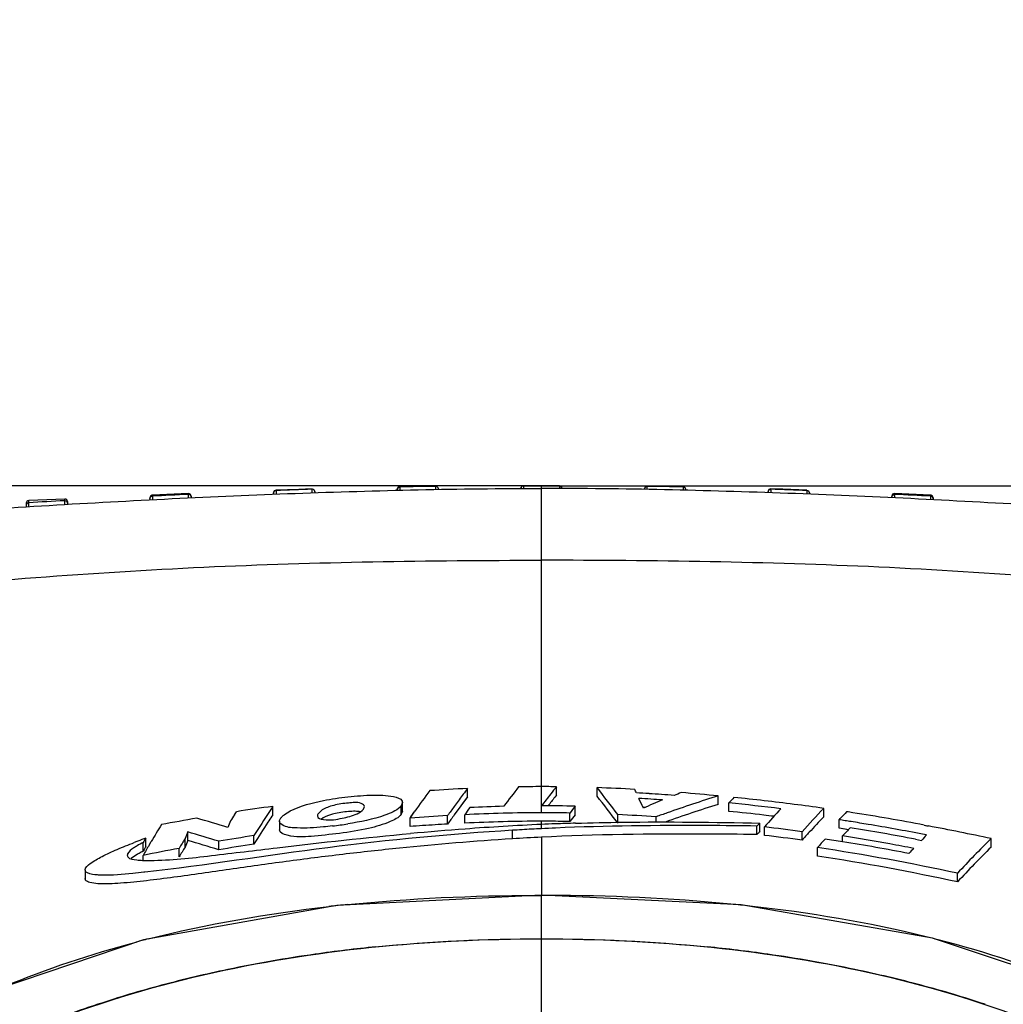
# Model space of a CAD drawing. Units: inches. Extents: x -1681 to 3124, y -440 to 2566.
# Drawn here: x 1018 to 1113, y 1905 to 2001 of the extents above; entities that cross this region are included whole.
import ezdxf

# ---------------------------------------------------------------- set-up
doc = ezdxf.new("R2010")
doc.units = ezdxf.units.IN
doc.header["$MEASUREMENT"] = 0
doc.layers.add('02___PRT_ALL_AXES', color=7, linetype='Continuous')
doc.layers.add('1', color=7, linetype='Continuous')
doc.styles.get("Standard").update_dxf_attribs({"font": 'Arial.ttf'})
doc.dimstyles.get("Standard").update_dxf_attribs({"dimtxt": 0.18, "dimasz": 0.18, "dimexe": 0.18, "dimexo": 0.0625, "dimgap": 0.09, "dimtad": 0, "dimtih": 1, "dimtoh": 1, "dimdec": 4, "dimzin": 0, "dimdsep": 46, "dimtxsty": 'Standard', "dimcen": 0.09, "dimadec": 0, "dimazin": 0, "dimtfac": 1, "dimtdec": 4, "dimtofl": 0, "dimtmove": 0, "dimatfit": 3, "dimfxl": 1, "dimtolj": 1, "dimtzin": 0, "dimarcsym": 0})

# ---------------------------------------------------------------- blocks, each defined once
blk = doc.blocks.new('*D82')
at = {"layer": '1', "color": 0, "lineweight": -2, "transparency": 16777216}
for p, q in [((1068.365, 1955.379), (760.582, 1955.379)), ((760.957, 1955.004), (760.957, 1738.232)), ((760.957, 1323.803), (760.957, 1540.575)), ((943.365, 1323.428), (760.582, 1323.428))]:
    blk.add_line(p, q, dxfattribs=at)
at = {"layer": '1', "color": 0, "transparency": 16777216}
for points in [[(760.895, 1955.004), (761.02, 1955.004), (760.957, 1955.379)], [(760.895, 1323.803), (761.02, 1323.803), (760.957, 1323.428)]]:
    blk.add_solid(points, dxfattribs=at)
at = {"layer": 'Defpoints', "color": 0, "transparency": 16777216}
for p in [(760.957, 1955.379), (1068.365, 1955.379), (943.365, 1323.428)]:
    blk.add_point(p, dxfattribs=at)
at = {"layer": '1', "color": 0, "transparency": 16777216, "insert": (760.957, 1639.403), "char_height": 20, "attachment_point": 5, "rotation": 90}
blk.add_mtext('\\A1;632mm [24.9in.]', dxfattribs=at)
blk = doc.blocks.new('*D83')
at = {"layer": '1', "color": 0, "lineweight": -2, "transparency": 16777216}
for p, q in [((907.909, 1821.23), (907.909, 2066.784)), ((908.284, 2066.409), (969.27, 2066.409)), ((1227.79, 2066.409), (1166.804, 2066.409)), ((1228.165, 1821.23), (1228.165, 2066.784))]:
    blk.add_line(p, q, dxfattribs=at)
at = {"layer": '1', "color": 0, "transparency": 16777216}
for points in [[(908.284, 2066.472), (908.284, 2066.347), (907.909, 2066.409)], [(1227.79, 2066.472), (1227.79, 2066.347), (1228.165, 2066.409)]]:
    blk.add_solid(points, dxfattribs=at)
at = {"layer": 'Defpoints', "color": 0, "transparency": 16777216}
for p in [(1228.165, 2066.409), (907.909, 1821.23), (1228.165, 1821.23)]:
    blk.add_point(p, dxfattribs=at)
at = {"layer": '1', "color": 0, "transparency": 16777216, "insert": (1068.037, 2066.409), "char_height": 20, "attachment_point": 5}
blk.add_mtext('\\A1;320mm [12.6in.]', dxfattribs=at)
blk = doc.blocks.new('*D84')
at = {"layer": '1', "color": 0, "lineweight": -2, "transparency": 16777216}
for p, q in [((1068.365, 1955.379), (1347.753, 1955.379)), ((1347.378, 1955.004), (1347.378, 1900.895)), ((1347.378, 1649.252), (1347.378, 1703.361)), ((1068.365, 1648.877), (1347.753, 1648.877))]:
    blk.add_line(p, q, dxfattribs=at)
at = {"layer": '1', "color": 0, "transparency": 16777216}
for points in [[(1347.316, 1955.004), (1347.441, 1955.004), (1347.378, 1955.379)], [(1347.316, 1649.252), (1347.441, 1649.252), (1347.378, 1648.877)]]:
    blk.add_solid(points, dxfattribs=at)
at = {"layer": 'Defpoints', "color": 0, "transparency": 16777216}
for p in [(1068.365, 1955.379), (1347.378, 1955.379), (1068.365, 1648.877)]:
    blk.add_point(p, dxfattribs=at)
at = {"layer": '1', "color": 0, "transparency": 16777216, "insert": (1347.378, 1802.128), "char_height": 20, "attachment_point": 5, "rotation": 90}
blk.add_mtext('\\A1;307mm [12.1in.]', dxfattribs=at)

msp = doc.modelspace()

# ---------------------------------------------------------------- linework, layer by layer
at = {"color": 7, "linetype": 'Continuous'}
msp.add_line((1068.365, 1903.624), (1068.365, 1915.614), dxfattribs=at)
for centre, radius, start, end in [((1066.438, 1769.474), 141.847, 95.72348, 98.12052), ((1070.292, 1769.475), 141.846, 81.87897, 84.27652), ((1065.169, 1778.178), 133.051, 98.10879, 101.80751), ((1071.561, 1778.178), 133.05, 78.19246, 81.89069), ((1062.766, 1789.625), 121.355, 101.80306, 104.92754), ((1073.964, 1789.627), 121.352, 75.07133, 78.19694), ((1059.684, 1801.19), 109.386, 104.92833, 108.31452), ((1077.046, 1801.192), 109.384, 71.68544, 75.0705), ((1057.271, 1808.551), 101.64, 108.32663, 112.41284)]:
    msp.add_arc(centre, radius, start, end, dxfattribs=at)
for points in [[(981.446, 1941.494), (988.59, 1942.864), (1001.166, 1944.916), (1019.28, 1946.553), (1041.066, 1947.906), (1057.446, 1948.147), (1068.365, 1948.147)], [(1155.284, 1941.494), (1148.139, 1942.864), (1135.563, 1944.916), (1117.449, 1946.553), (1095.663, 1947.906), (1079.284, 1948.147), (1068.365, 1948.147)]]:
    msp.add_open_spline(points, degree=3, knots=[0, 0, 0, 0, 0.249977, 0.437392, 0.624784, 1, 1, 1, 1], dxfattribs=at)
for points in [[(1052.292, 1910.614), (1057.629, 1911.15), (1063.001, 1911.391), (1068.365, 1911.391)], [(1068.365, 1911.391), (1073.729, 1911.391), (1079.101, 1911.15), (1084.438, 1910.614)]]:
    msp.add_open_spline(points, degree=3, dxfattribs=at)
at = {"layer": '02___PRT_ALL_AXES', "color": 7, "linetype": 'Continuous'}
for p, q in [((1046.106, 1955.038), (1046.107, 1955.076)), ((1046.235, 1955.007), (1046.106, 1955.038)), ((1054.365, 1955.032), (1054.365, 1954.943)), ((1054.487, 1955.229), (1054.61, 1955.264)), ((1055.349, 1955.295), (1054.61, 1955.283)), ((1054.61, 1955.283), (1054.61, 1955.264)), ((1054.61, 1955.264), (1054.612, 1954.934)), ((1058.112, 1955.332), (1055.349, 1955.295)), ((1058.112, 1955.32), (1058.112, 1955.332)), ((1058.113, 1955.015), (1058.112, 1955.32)), ((1058.238, 1955.288), (1058.112, 1955.32)), ((1058.113, 1955.017), (1058.112, 1955.235)), ((1058.365, 1955.083), (1058.365, 1955.02)), ((1066.365, 1955.127), (1066.365, 1955.111)), ((1066.49, 1955.341), (1066.614, 1955.375)), ((1066.615, 1955.378), (1066.614, 1955.375)), ((1066.614, 1955.375), (1066.614, 1955.113)), ((1066.614, 1955.375), (1068.365, 1955.375)), ((1068.365, 1955.379), (1066.615, 1955.378)), ((1068.365, 1926.17), (1068.365, 1955.379)), ((1070.115, 1955.378), (1068.365, 1955.379)), ((1070.115, 1955.375), (1068.365, 1955.375)), ((1070.115, 1955.378), (1070.115, 1955.375)), ((1070.115, 1955.375), (1070.115, 1955.113)), ((1070.24, 1955.341), (1070.115, 1955.375)), ((1070.365, 1955.127), (1070.365, 1955.111)), ((1078.365, 1955.083), (1078.365, 1955.02)), ((1078.492, 1955.288), (1078.618, 1955.32)), ((1078.617, 1955.015), (1078.618, 1955.32)), ((1078.618, 1955.32), (1078.618, 1955.332)), ((1081.322, 1955.296), (1078.618, 1955.332)), ((1082.119, 1955.283), (1081.322, 1955.296)), ((1082.12, 1955.264), (1082.118, 1954.95)), ((1082.12, 1955.264), (1082.118, 1954.948)), ((1082.119, 1955.283), (1082.12, 1955.264)), ((1082.243, 1955.229), (1082.12, 1955.264)), ((1082.365, 1955.032), (1082.365, 1954.943)), ((1090.495, 1955.007), (1090.623, 1955.038)), ((1090.623, 1955.038), (1090.623, 1955.076)), ((1022.104, 1954.095), (1018.604, 1953.938)), ((1022.101, 1953.93), (1022.102, 1954.059)), ((1022.102, 1954.059), (1022.104, 1954.095)), ((1030.365, 1954.223), (1030.365, 1954.004)), ((1030.483, 1954.335), (1030.602, 1954.373)), ((1030.604, 1954.473), (1030.602, 1954.373)), ((1034.104, 1954.624), (1030.604, 1954.473)), ((1034.103, 1954.543), (1034.104, 1954.62)), ((1034.233, 1954.514), (1034.103, 1954.543)), ((1034.104, 1954.62), (1034.104, 1954.624)), ((1034.104, 1954.62), (1034.104, 1954.624)), ((1034.365, 1954.374), (1034.365, 1954.211)), ((1042.365, 1954.71), (1042.365, 1954.553)), ((1042.484, 1954.875), (1042.605, 1954.911)), ((1042.606, 1954.96), (1042.605, 1954.911)), ((1046.365, 1954.827), (1046.365, 1954.703)), ((1090.365, 1954.827), (1090.365, 1954.703)), ((1094.124, 1954.96), (1094.124, 1954.911)), ((1094.245, 1954.875), (1094.124, 1954.911)), ((1094.365, 1954.71), (1094.365, 1954.553)), ((1102.365, 1954.374), (1102.365, 1954.211)), ((1102.497, 1954.514), (1102.626, 1954.543)), ((1102.626, 1954.62), (1102.625, 1954.624)), ((1102.626, 1954.62), (1102.625, 1954.624)), ((1106.126, 1954.473), (1102.625, 1954.624)), ((1102.626, 1954.543), (1102.626, 1954.62)), ((1106.126, 1954.473), (1106.127, 1954.373)), ((1106.247, 1954.335), (1106.127, 1954.373)), ((1106.365, 1954.223), (1106.365, 1954.004)), ((1018.365, 1953.689), (1018.365, 1953.333)), ((1018.601, 1953.737), (1018.602, 1953.885)), ((1018.602, 1953.636), (1018.601, 1953.714)), ((1018.602, 1953.885), (1018.604, 1953.938)), ((1022.103, 1953.828), (1022.103, 1953.852)), ((1022.365, 1953.681), (1022.329, 1953.81)), ((1022.365, 1953.846), (1022.365, 1953.577)), ((1061.187, 1925.169), (1061.187, 1925.99)), ((1068.365, 1924.305), (1068.364, 1926.17)), ((1069.818, 1925.342), (1069.818, 1926.162)), ((1073.768, 1925.244), (1073.768, 1926.071)), ((1054.865, 1924.624), (1054.745, 1924.306)), ((1054.866, 1923.8), (1054.866, 1924.624)), ((1060.381, 1924.904), (1059.895, 1924.239)), ((1060.381, 1924.903), (1059.895, 1924.239)), ((1061.187, 1925.169), (1060.537, 1924.295)), ((1060.779, 1924.621), (1060.537, 1924.295)), ((1061.187, 1925.169), (1060.779, 1924.621)), ((1069.818, 1925.342), (1069.659, 1925.142)), ((1069.818, 1925.342), (1069.659, 1925.142)), ((1085.526, 1924.45), (1085.526, 1925.272)), ((1086.563, 1923.767), (1086.563, 1924.588)), ((1038.585, 1923.437), (1038.778, 1923.736)), ((1042.293, 1924.251), (1041.975, 1923.768)), ((1042.293, 1924.251), (1041.975, 1923.77)), ((1042.293, 1923.427), (1042.293, 1924.251)), ((1051.089, 1923.997), (1051.18, 1924.238)), ((1054.745, 1923.482), (1054.745, 1924.306)), ((1054.865, 1923.8), (1054.745, 1923.482)), ((1055.608, 1923.117), (1056.071, 1923.776)), ((1055.684, 1923.224), (1056.071, 1923.775)), ((1060.537, 1924.295), (1059.895, 1923.416)), ((1060.264, 1923.922), (1059.895, 1923.416)), ((1060.537, 1924.295), (1060.264, 1923.922)), ((1068.363, 1923.63), (1068.365, 1924.305)), ((1071.131, 1922.781), (1071.131, 1923.604)), ((1071.65, 1923.445), (1071.65, 1924.269)), ((1078.424, 1924.158), (1078.271, 1924.167)), ((1095.754, 1923.242), (1095.754, 1924.062)), ((1042.293, 1923.427), (1042.203, 1923.291)), ((1042.293, 1923.427), (1042.203, 1923.292)), ((1042.945, 1922.802), (1042.945, 1921.977)), ((1055.608, 1922.293), (1055.608, 1923.117)), ((1059.26, 1922.534), (1059.26, 1923.357)), ((1060.916, 1922.62), (1060.916, 1923.443)), ((1068.365, 1922.087), (1068.365, 1922.808)), ((1075.772, 1922.622), (1075.772, 1923.451)), ((1079.486, 1922.722), (1079.486, 1923.238)), ((1089.572, 1921.8), (1089.572, 1922.621)), ((1097.243, 1922.953), (1097.367, 1923.085)), ((1097.243, 1922.128), (1097.243, 1922.953)), ((1034.041, 1920.94), (1034.041, 1921.774)), ((1065.542, 1921.106), (1065.542, 1921.93)), ((1089.36, 1922.435), (1089.255, 1922.343)), ((1089.255, 1921.522), (1089.255, 1922.343)), ((1089.36, 1921.615), (1089.255, 1921.522)), ((1090.005, 1921.435), (1090.005, 1922.256)), ((1093.657, 1920.966), (1093.657, 1921.789)), ((1097.83, 1922.037), (1097.243, 1922.128)), ((1098.147, 1921.982), (1097.243, 1922.128)), ((1098.148, 1921.987), (1097.83, 1922.037)), ((1105.745, 1921.476), (1105.35, 1921.55)), ((1105.745, 1921.476), (1105.351, 1921.552)), ((1105.514, 1922.42), (1105.908, 1922.346)), ((1105.516, 1922.43), (1105.91, 1922.355)), ((1029.724, 1919.911), (1029.724, 1920.752)), ((1029.966, 1920.32), (1029.966, 1921.161)), ((1030.287, 1920.494), (1030.496, 1920.846)), ((1030.287, 1920.494), (1030.496, 1920.844)), ((1033.771, 1920.292), (1033.771, 1921.128)), ((1037.04, 1920.032), (1037.04, 1920.863)), ((1040.46, 1920.586), (1040.46, 1921.413)), ((1068.365, 1921.264), (1068.365, 1915.614)), ((1097.59, 1920.807), (1097.59, 1921.379)), ((1104.657, 1921.065), (1105.239, 1920.954)), ((1104.657, 1921.063), (1105.239, 1920.954)), ((1112.006, 1920.295), (1112.006, 1921.133)), ((1029.804, 1920.047), (1029.724, 1919.911)), ((1033.202, 1919.339), (1033.202, 1920.177)), ((1095.154, 1919.425), (1095.154, 1920.253)), ((1029.704, 1919.03), (1029.704, 1919.496)), ((1024.076, 1918.076), (1024.076, 1917.233)), ((1024.114, 1917.946), (1024.081, 1918.077)), ((1024.114, 1917.103), (1024.114, 1917.946)), ((1029.886, 1917.86), (1029.79, 1917.849)), ((1108.748, 1916.926), (1108.748, 1917.768)), ((1024.114, 1917.103), (1024.081, 1917.234)), ((1067.778, 1915.607), (1068.365, 1915.614)), ((1067.778, 1915.613), (1068.365, 1915.614))]:
    msp.add_line(p, q, dxfattribs=at)
for points in [[(1046.107, 1955.076), (1044.818, 1955.035), (1042.606, 1954.96)], [(1046.365, 1954.788), (1046.33, 1954.915), (1046.235, 1955.007)], [(1054.365, 1955.014), (1054.397, 1955.138), (1054.487, 1955.229)], [(1058.365, 1955.07), (1058.331, 1955.196), (1058.238, 1955.288)], [(1066.365, 1955.125), (1066.398, 1955.249), (1066.49, 1955.341)], [(1070.365, 1955.125), (1070.331, 1955.249), (1070.24, 1955.341)], [(1078.365, 1955.07), (1078.399, 1955.196), (1078.492, 1955.288)], [(1082.365, 1955.014), (1082.332, 1955.138), (1082.243, 1955.229)], [(1090.365, 1954.788), (1090.4, 1954.915), (1090.495, 1955.007)], [(1094.124, 1954.96), (1091.804, 1955.039), (1090.622, 1955.076)], [(1030.604, 1954.473), (1030.584, 1954.471), (1030.427, 1954.388), (1030.365, 1954.223)], [(1030.365, 1954.123), (1030.396, 1954.245), (1030.483, 1954.335)], [(1034.365, 1954.293), (1034.329, 1954.422), (1034.233, 1954.514)], [(1042.365, 1954.661), (1042.397, 1954.784), (1042.484, 1954.875)], [(1094.365, 1954.661), (1094.333, 1954.784), (1094.245, 1954.875)], [(1102.365, 1954.293), (1102.4, 1954.422), (1102.497, 1954.514)], [(1106.365, 1954.223), (1106.307, 1954.383), (1106.156, 1954.469), (1106.126, 1954.473)], [(1106.365, 1954.123), (1106.333, 1954.245), (1106.247, 1954.335)], [(1018.601, 1953.737), (1018.482, 1953.699), (1018.396, 1953.608), (1018.365, 1953.487)], [(1022.329, 1953.81), (1022.232, 1953.902), (1022.101, 1953.93)], [(1068.365, 1915.637), (1048.511, 1914.637), (1029.733, 1911.299), (1015.531, 1906.515)], [(1121.198, 1906.515), (1106.328, 1911.47), (1087.758, 1914.686), (1068.365, 1915.637)]]:
    msp.add_lwpolyline(points, dxfattribs=at)
for centre, radius, start, end in [((1069.999, 1245.768), 709.672, 91.929336, 92.212194), ((1054.615, 1955.033), 0.25, 90.98409, 180), ((1065.356, 1394.078), 561.289, 90.73956, 91.09704), ((1058.115, 1955.082), 0.25, 0, 90.64901), ((1066.615, 1955.128), 0.25, 90.04671, 180), ((1070.115, 1955.128), 0.25, 0, 89.95329), ((1078.615, 1955.082), 0.25, 89.35099, 180), ((1071.373, 1394.078), 561.289, 88.90296, 89.26044), ((1082.115, 1955.033), 0.25, 0, 40.93151), ((1090.615, 1954.827), 0.25, 88.22928, 180), ((1066.731, 1245.768), 709.672, 87.787806, 88.070664), ((1022.115, 1953.845), 0.25, 0, 92.55755), ((1102.941, 501.411), 1454.761, 92.712207, 92.850241), ((1034.115, 1954.374), 0.25, 0, 92.43712), ((977.812, 1953.826), 56.296, 0.38275, 0.63328), ((1042.615, 1954.71), 0.25, 92.03164, 180), ((980.784, 1954.357), 65.327, 0.30134, 0.51839), ((1046.115, 1954.827), 0.25, 0, 42.72588), ((1155.945, 1954.357), 65.327, 179.48161, 179.69866), ((1094.115, 1954.71), 0.25, 0, 40.59716), ((1102.615, 1954.374), 0.25, 87.56288, 180), ((1158.917, 1953.826), 56.296, 179.36672, 179.61725), ((1033.788, 501.411), 1454.761, 87.149759, 87.287793), ((1018.615, 1953.688), 0.25, 92.57567, 180), ((1113.31, 271.315), 1685.086, 93.10275, 93.221955), ((934.827, 1952.862), 83.779, 0.33721, 0.52963), ((946.353, 1953.102), 75.754, 0.35078, 0.54896), ((1170.332, 1842.915), 139.979, 143.70216, 144.7132), ((1070.778, 1726.118), 200.102, 92.74719, 93.80004), ((1168.965, 1845.134), 134.736, 143.12257, 143.69758), ((1164.711, 1849.673), 124.754, 142.19093, 143.28365), ((1068.383, 1790.297), 135.872, 90.00805, 90.94259), ((1068.358, 1782.706), 143.463, 89.4168, 89.99755), ((1162.007, 1852.513), 117.996, 141.81105, 142.52395), ((1158.369, 1855.37), 113.37, 141.3594, 141.80922), ((970.164, 1844.7), 131.738, 36.71162, 38.14612), ((1067.574, 1754.203), 171.979, 86.71704, 87.93612), ((942.618, 1858.333), 150.789, 26.47712, 26.62103), ((1066.766, 1738.887), 186.988, 86.30939, 86.68095), ((1065.956, 1726.541), 199.36, 85.60183, 86.30544), ((1132.072, 1798.874), 136.274, 111.58806, 111.89976), ((1063.337, 1694.112), 232.223, 84.51704, 85.40696), ((1157.759, 1855.041), 112.587, 141.4904, 142.03375), ((968.098, 1842.374), 134.288, 36.74029, 38.10501), ((937.125, 1855.713), 156.832, 25.84827, 26.22878), ((1066.544, 1734.283), 191.075, 85.92492, 86.62016), ((1129.964, 1804.436), 130.344, 112.48124, 113.36725), ((1131.871, 1777.329), 154.249, 107.48519, 109.50206), ((1130.767, 1780.888), 151.306, 107.39793, 109.37751), ((1167.266, 1852.421), 108.263, 137.81573, 138.19615), ((1064.09, 1700.636), 225.077, 82.98044, 84.26973), ((1063.388, 1693.499), 232.827, 83.43909, 84.16861), ((1065.162, 1708.643), 217.58, 81.91734, 83.44735), ((1070.831, 1717.004), 209.203, 97.84047, 98.81335), ((1148.613, 1853.573), 127.668, 146.64422, 147.90177), ((1174.282, 1841.245), 141.324, 144.03697, 144.4776), ((1174.106, 1841.823), 139.548, 143.85112, 144.20489), ((1068.543, 1767.859), 155.771, 90.06621, 92.80641), ((1068.945, 1759.236), 165.076, 91.47101, 92.61193), ((1068.348, 1773.304), 150.326, 88.93918, 89.99409), ((1068.342, 1774.293), 150.013, 88.73651, 89.99137), ((1164.273, 1851.371), 117.869, 141.79582, 142.20576), ((1127.165, 1791.304), 140.285, 109.40108, 109.86898), ((1065.062, 1707.105), 217.725, 83.4406, 84.33268), ((1173.126, 1849.07), 110.749, 137.40564, 138.63681), ((1175.544, 1848.328), 110.009, 136.49402, 138.10459), ((1176.459, 1848.435), 108.757, 136.18423, 136.65521), ((1068.327, 1730.462), 195.532, 81.10198, 81.27624), ((1065.459, 1713.264), 212.967, 79.15873, 81.05545), ((1075.4, 1689.564), 237.021, 99.83347, 100.67794), ((989.02, 1764.028), 165.564, 72.81888, 73.90459), ((1176.848, 1862.276), 151.297, 156.40434, 156.6655), ((1146.406, 1854.016), 128.237, 147.22436, 147.54247), ((1145.103, 1855.082), 123.454, 146.78009, 147.95421), ((1144.5, 1855.473), 122.736, 146.45695, 146.77865), ((1043.606, 1960.961), 38.868, 276.63431, 278.83929), ((1071.217, 1713.174), 210.522, 93.25595, 94.25221), ((1070.53, 1724.146), 198.708, 93.25123, 93.95277), ((1173.931, 1840.732), 140.858, 144.05496, 144.49725), ((1068.57, 1766.945), 155.864, 90.07563, 92.81478), ((1078.94, 1686.339), 236.398, 92.56396, 94.36135), ((1068.358, 1787.617), 135.191, 89.60871, 89.99713), ((1077.683, 1708.809), 213.895, 92.13452, 92.49684), ((1068.317, 1781.627), 141.181, 89.23457, 89.60877), ((1079.044, 1672.194), 250.535, 91.68431, 92.13359), ((1068.235, 1775.444), 147.365, 88.87397, 89.23463), ((1163.078, 1851.448), 116.373, 141.78079, 142.19589), ((1067.259, 1742.717), 180.935, 86.12516, 87.30331), ((1164.383, 1837.007), 113.694, 131.14774, 131.28932), ((1066.179, 1716.968), 207.799, 83.16076, 83.43602), ((1175.071, 1848.045), 109.297, 136.52731, 137.60747), ((1067.182, 1724.927), 200.295, 81.19937, 81.3682), ((1067.621, 1727.765), 197.423, 81.0241, 81.19938), ((1068.446, 1732.957), 192.166, 80.52764, 81.02552), ((1063.47, 1704.232), 221.318, 79.09202, 80.48079), ((1147.485, 1851.34), 136.079, 148.48043, 149.28434), ((1175.874, 1862.324), 153.789, 157.25872, 157.51967), ((987.382, 1762.897), 165.587, 72.54915, 73.63381), ((1071.053, 1716.422), 206.449, 93.94984, 94.29055), ((1087.677, 1568.1), 354.96, 94.31619, 95.17345), ((1080.08, 1686.702), 235.676, 93.30821, 93.53671), ((1079.123, 1703.466), 218.885, 92.81716, 93.31124), ((1079.542, 1694.288), 228.072, 92.46378, 92.80914), ((1164.353, 1836.38), 113.529, 131.20065, 131.34255), ((1066.144, 1721.08), 202.586, 82.19468, 83.23599), ((1175.644, 1847.523), 110.072, 137.608, 138.14628), ((1178.159, 1847.532), 109.292, 136.92271, 137.4927), ((1065.125, 1714.574), 210.241, 79.16213, 80.91319), ((1017.893, 1467.414), 463.377, 78.2815, 79.05029), ((1048.242, 1869.712), 54.598, 110.42234, 110.81991), ((1053.185, 1856.386), 68.811, 109.72116, 110.40792), ((1148.377, 1850.888), 137.694, 149.31271, 149.5104), ((1145.727, 1853.413), 130.841, 148.83305, 149.31851), ((1180.099, 1859.894), 158.303, 157.31692, 157.57101), ((988.765, 1766.108), 161.317, 72.58703, 73.7001), ((1071.55, 1717.228), 206.538, 98.65751, 99.61851), ((1079.197, 1701.941), 219.59, 92.82749, 93.56525), ((1067.581, 1732.326), 190.435, 82.12982, 83.23765), ((1178.684, 1846.535), 111.408, 138.00439, 138.57049), ((1067.56, 1731.96), 191.225, 80.96473, 81.48157), ((1067.062, 1727.89), 195.883, 79.67337, 81.03407), ((1064.926, 1716.57), 206.838, 79.10248, 80.91342), ((1059.027, 1683.654), 240.843, 79.1196, 79.6791), ((1181.571, 1847.414), 105.994, 135.67453, 136.06755), ((1184.747, 1847.44), 103.546, 134.62771, 137.21949), ((1036.079, 1907.413), 14.02, 116.95257, 117.97089), ((1146.219, 1852.083), 134.611, 149.45538, 149.94716), ((1084.123, 1649.301), 275.621, 100.64658, 101.38727), ((1152.167, 1847.894), 142.052, 149.34565, 149.47354), ((1148.808, 1850.91), 134.34, 148.90482, 149.37853), ((1069.561, 1730.27), 192.528, 98.6936, 99.72473), ((1181.271, 1847.681), 105.593, 136.64875, 137.01275), ((1184.441, 1846.985), 103.059, 134.65619, 137.26189), ((1068.369, 1691.668), 223.946, 89.84571, 90.00108), ((1065.18, 1760.162), 155.347, 95.78192, 96.44759), ((1071.423, 1758.972), 156.544, 83.70363, 84.3795), ((1057.755, 1802.914), 111.916, 104.26001, 104.87916), ((1078.56, 1801.292), 113.59, 75.57558, 76.18052)]:
    msp.add_arc(centre, radius, start, end, dxfattribs=at)
for points, knots in [([(972.988, 1949.082), (980.905, 1949.964), (996.723, 1951.91), (1020.577, 1953.558), (1044.455, 1954.746), (1060.395, 1955.124), (1068.365, 1955.124)], [0, 0, 0, 0, 0.249918, 0.499905, 0.749945, 1, 1, 1, 1]), ([(1046.108, 1954.948), (1046.108, 1954.97), (1046.106, 1955), (1046.108, 1955.03), (1046.106, 1955.038)], [0, 0, 0, 0, 0.72956, 1, 1, 1, 1]), ([(1163.742, 1949.082), (1155.825, 1949.964), (1140.006, 1951.91), (1116.152, 1953.558), (1092.275, 1954.746), (1076.335, 1955.124), (1068.365, 1955.124)], [0, 0, 0, 0, 0.249918, 0.499905, 0.749945, 1, 1, 1, 1]), ([(1090.622, 1954.948), (1090.622, 1954.97), (1090.624, 1955), (1090.621, 1955.03), (1090.623, 1955.038)], [0, 0, 0, 0, 0.72956, 1, 1, 1, 1]), ([(1030.602, 1954.373), (1030.608, 1954.342), (1030.599, 1954.221), (1030.606, 1954.102), (1030.607, 1954.014)], [0, 0, 0, 0, 0.266453, 1, 1, 1, 1]), ([(1034.105, 1954.448), (1034.105, 1954.471), (1034.103, 1954.502), (1034.105, 1954.534), (1034.103, 1954.543)], [0, 0, 0, 0, 0.724217, 1, 1, 1, 1]), ([(1042.605, 1954.911), (1042.611, 1954.882), (1042.601, 1954.767), (1042.608, 1954.654), (1042.609, 1954.57)], [0, 0, 0, 0, 0.263436, 1, 1, 1, 1]), ([(1094.124, 1954.911), (1094.118, 1954.881), (1094.129, 1954.764), (1094.121, 1954.649), (1094.121, 1954.564)], [0, 0, 0, 0, 0.263382, 1, 1, 1, 1]), ([(1102.625, 1954.448), (1102.625, 1954.471), (1102.627, 1954.502), (1102.625, 1954.534), (1102.626, 1954.543)], [0, 0, 0, 0, 0.724217, 1, 1, 1, 1]), ([(1106.127, 1954.373), (1106.122, 1954.342), (1106.13, 1954.222), (1106.124, 1954.104), (1106.123, 1954.017)], [0, 0, 0, 0, 0.266489, 1, 1, 1, 1]), ([(1018.601, 1953.714), (1018.601, 1953.719), (1018.601, 1953.727), (1018.601, 1953.735), (1018.601, 1953.737)], [0, 0, 0, 0, 0.685267, 1, 1, 1, 1]), ([(1022.103, 1953.852), (1022.103, 1953.87), (1022.102, 1953.897), (1022.102, 1953.923), (1022.101, 1953.93)], [0, 0, 0, 0, 0.714619, 1, 1, 1, 1]), ([(1043.389, 1923.433), (1043.575, 1923.579), (1044.758, 1924.267), (1046.105, 1924.594), (1047.206, 1924.817)], [0, 0, 0, 0, 0.174068, 1, 1, 1, 1]), ([(1047.206, 1924.817), (1047.991, 1924.976), (1049.578, 1925.216), (1051.901, 1925.378), (1053.578, 1925.335), (1054.709, 1925.047), (1054.837, 1924.761)], [0, 0, 0, 0, 0.308866, 0.62193, 0.879039, 1, 1, 1, 1]), ([(1051.18, 1924.238), (1051.181, 1924.381), (1050.559, 1924.736), (1050.041, 1924.611), (1049.63, 1924.577)], [0, 0, 0, 0, 0.256903, 1, 1, 1, 1]), ([(1054.837, 1924.761), (1054.847, 1924.739), (1054.862, 1924.694), (1054.867, 1924.647), (1054.867, 1924.624)], [0, 0, 0, 0, 0.5068, 1, 1, 1, 1]), ([(1046.624, 1923.326), (1046.624, 1923.1), (1047.768, 1922.824), (1048.885, 1923.076), (1050.266, 1923.368), (1050.941, 1923.784), (1051.089, 1923.997)], [0, 0, 0, 0, 0.142092, 0.525705, 0.837126, 1, 1, 1, 1]), ([(1046.699, 1923.532), (1046.677, 1923.5), (1046.641, 1923.435), (1046.624, 1923.361), (1046.624, 1923.326)], [0, 0, 0, 0, 0.533199, 1, 1, 1, 1]), ([(1048.2, 1924.35), (1047.994, 1924.298), (1047.451, 1924.13), (1046.901, 1923.834), (1046.699, 1923.532)], [0, 0, 0, 0, 0.369853, 1, 1, 1, 1]), ([(1048.199, 1923.522), (1048.064, 1923.488), (1047.651, 1923.368), (1047.246, 1923.191), (1047.011, 1923.018)], [0, 0, 0, 0, 0.322196, 1, 1, 1, 1]), ([(1053.969, 1923.725), (1053.711, 1923.595), (1052.297, 1923.032), (1050.793, 1922.745), (1049.579, 1922.555)], [0, 0, 0, 0, 0.189972, 1, 1, 1, 1]), ([(1054.745, 1923.482), (1054.501, 1923.138), (1053.396, 1922.594), (1052.309, 1922.281), (1051.594, 1922.114)], [0, 0, 0, 0, 0.365005, 1, 1, 1, 1]), ([(1054.745, 1924.306), (1054.73, 1924.285), (1054.697, 1924.244), (1054.662, 1924.204), (1054.643, 1924.185)], [0, 0, 0, 0, 0.482429, 1, 1, 1, 1]), ([(1042.945, 1922.802), (1042.945, 1922.847), (1042.965, 1922.942), (1043.01, 1923.026), (1043.037, 1923.068)], [0, 0, 0, 0, 0.466952, 1, 1, 1, 1]), ([(1044.665, 1922.157), (1044.22, 1922.177), (1043.612, 1922.153), (1042.945, 1922.607), (1042.945, 1922.802)], [0, 0, 0, 0, 0.694961, 1, 1, 1, 1]), ([(1043.037, 1923.068), (1043.064, 1923.11), (1043.128, 1923.194), (1043.202, 1923.269), (1043.242, 1923.307)], [0, 0, 0, 0, 0.471113, 1, 1, 1, 1]), ([(1043.242, 1923.307), (1043.265, 1923.329), (1043.313, 1923.372), (1043.363, 1923.412), (1043.389, 1923.433)], [0, 0, 0, 0, 0.485357, 1, 1, 1, 1]), ([(1071.68, 1922.621), (1073.197, 1922.665), (1079.16, 1922.787), (1085.126, 1922.729), (1089.572, 1922.621)], [0, 0, 0, 0, 0.254504, 1, 1, 1, 1]), ([(1065.542, 1921.93), (1059.553, 1921.56), (1047.629, 1920.452), (1035.814, 1918.528), (1029.886, 1917.86)], [0, 0, 0, 0, 0.501463, 1, 1, 1, 1]), ([(1030.408, 1918.999), (1032.388, 1919.021), (1036.496, 1919.482), (1044.894, 1920.515), (1051.345, 1921.223), (1055.67, 1921.614)], [0, 0, 0, 0, 0.233905, 0.487072, 1, 1, 1, 1]), ([(1051.594, 1922.114), (1049.765, 1921.686), (1046.96, 1921.428), (1044.328, 1921.192), (1042.945, 1921.668), (1042.945, 1921.977)], [0, 0, 0, 0, 0.634838, 0.89566, 1, 1, 1, 1]), ([(1048.097, 1922.354), (1047.797, 1922.318), (1046.658, 1922.199), (1045.509, 1922.121), (1044.665, 1922.157)], [0, 0, 0, 0, 0.263291, 1, 1, 1, 1]), ([(1089.255, 1921.522), (1087.559, 1921.544), (1080.595, 1921.601), (1073.626, 1921.522), (1068.365, 1921.264)], [0, 0, 0, 0, 0.243568, 1, 1, 1, 1]), ([(1089.255, 1922.343), (1087.668, 1922.364), (1081.163, 1922.427), (1074.653, 1922.361), (1069.738, 1922.15)], [0, 0, 0, 0, 0.243835, 1, 1, 1, 1]), ([(1024.077, 1918.076), (1024.077, 1918.343), (1024.761, 1918.859), (1025.771, 1919.445), (1027.238, 1920.114), (1028.281, 1920.533), (1028.836, 1920.744)], [0, 0, 0, 0, 0.144894, 0.38613, 0.678268, 1, 1, 1, 1]), ([(1065.542, 1921.106), (1061.884, 1920.879), (1056.393, 1920.406), (1049.078, 1919.605), (1043.584, 1918.91), (1038.122, 1918.141), (1033.619, 1917.482), (1030.088, 1917.027), (1027.647, 1916.782), (1025.771, 1916.681), (1024.653, 1916.815), (1024.2, 1916.966), (1024.114, 1917.103)], [0, 0, 0, 0, 0.263302, 0.395891, 0.528708, 0.66122, 0.792142, 0.855871, 0.916642, 0.969323, 0.988384, 1, 1, 1, 1]), ([(1028.203, 1919.644), (1028.193, 1919.622), (1028.178, 1919.577), (1028.173, 1919.53), (1028.173, 1919.507)], [0, 0, 0, 0, 0.52148, 1, 1, 1, 1]), ([(1029.115, 1920.421), (1029.006, 1920.357), (1028.675, 1920.143), (1028.312, 1919.897), (1028.203, 1919.644)], [0, 0, 0, 0, 0.31464, 1, 1, 1, 1]), ([(1028.173, 1919.507), (1028.174, 1919.451), (1028.341, 1919.104), (1028.788, 1919.096), (1029.087, 1919.058)], [0, 0, 0, 0, 0.156424, 1, 1, 1, 1]), ([(1024.308, 1917.793), (1024.267, 1917.813), (1024.194, 1917.854), (1024.134, 1917.914), (1024.114, 1917.946)], [0, 0, 0, 0, 0.551294, 1, 1, 1, 1]), ([(1025.713, 1917.573), (1025.567, 1917.576), (1025.095, 1917.601), (1024.604, 1917.65), (1024.308, 1917.793)], [0, 0, 0, 0, 0.307477, 1, 1, 1, 1]), ([(1029.79, 1917.849), (1029.428, 1917.809), (1028.073, 1917.669), (1026.71, 1917.549), (1025.713, 1917.573)], [0, 0, 0, 0, 0.26759, 1, 1, 1, 1]), ([(1005.082, 1895.552), (1009.67, 1898.587), (1019.655, 1903.44), (1040.744, 1909.861), (1057.371, 1911.391), (1068.365, 1911.391)], [0, 0, 0, 0, 0.250082, 0.500247, 1, 1, 1, 1]), ([(1068.365, 1911.391), (1079.358, 1911.391), (1095.986, 1909.861), (1117.075, 1903.44), (1127.06, 1898.587), (1131.648, 1895.552)], [0, 0, 0, 0, 0.499753, 0.749918, 1, 1, 1, 1])]:
    msp.add_open_spline(points, degree=3, knots=knots, dxfattribs=at)
for points in [[(1049.63, 1924.577), (1049.149, 1924.538), (1048.668, 1924.468), (1048.2, 1924.35)], [(1049.628, 1923.749), (1049.147, 1923.709), (1048.667, 1923.64), (1048.199, 1923.522)], [(1050.301, 1923.775), (1050.077, 1923.78), (1049.852, 1923.768), (1049.628, 1923.749)], [(1050.8, 1923.722), (1050.637, 1923.759), (1050.468, 1923.771), (1050.301, 1923.775)], [(1054.643, 1924.185), (1054.453, 1923.989), (1054.211, 1923.847), (1053.969, 1923.725)], [(1029.724, 1920.752), (1029.518, 1920.647), (1029.314, 1920.538), (1029.115, 1920.421)], [(1029.503, 1919.796), (1029.372, 1919.726), (1029.242, 1919.654), (1029.114, 1919.579)], [(1108.748, 1917.768), (1104.24, 1918.715), (1099.711, 1919.578), (1095.154, 1920.253)], [(1029.114, 1919.579), (1028.918, 1919.463), (1028.724, 1919.339), (1028.547, 1919.195)], [(1029.087, 1919.058), (1029.276, 1919.034), (1029.467, 1919.019), (1029.658, 1919.01)], [(1029.658, 1919.01), (1029.907, 1918.998), (1030.158, 1918.996), (1030.408, 1918.999)], [(1108.748, 1916.926), (1104.24, 1917.875), (1099.71, 1918.742), (1095.154, 1919.425)], [(1049.53, 1914.718), (1055.589, 1915.332), (1061.688, 1915.597), (1067.778, 1915.613)], [(1086.755, 1914.763), (1080.849, 1915.344), (1074.906, 1915.597), (1068.972, 1915.613)], [(1030.187, 1911.381), (1035.947, 1912.845), (1041.831, 1913.859), (1047.736, 1914.526)], [(1105.692, 1911.594), (1100.074, 1912.976), (1094.343, 1913.936), (1088.592, 1914.571)], [(1016.198, 1906.751), (1020.359, 1908.49), (1024.659, 1909.919), (1029.017, 1911.077)], [(1120.566, 1906.736), (1116.123, 1908.596), (1111.52, 1910.101), (1106.855, 1911.301)]]:
    msp.add_open_spline(points, degree=3, dxfattribs=at)

# ---------------------------------------------------------------- dimensions: what is measured, and where the dimension line sits
at = {"layer": '1', "color": 250}
dim = msp.add_linear_dim(base=(1228.165, 2066.409), p1=(907.909, 1821.23), p2=(1228.165, 1821.23), dimstyle='Standard', override={"dimtxt": 20, "dimasz": 0.375, "dimexe": 0.375, "dimexo": 0, "dimtih": 0, "dimtoh": 0, "dimdec": 0, "dimpost": 'mm', "dimcen": 0.375, "dimtdec": 0, "dimatfit": 0}, dxfattribs=at)
dim.commit()
dim.dimension.update_dxf_attribs({"geometry": '*D83', "text_midpoint": (1068.037, 2066.409)})
for base, p1, picture, middle in [((760.957, 1955.379), (943.365, 1323.428), '*D82', (760.957, 1639.403)), ((1347.378, 1955.379), (1068.365, 1648.877), '*D84', (1347.378, 1802.128))]:
    dim = msp.add_linear_dim(base=base, p1=p1, p2=(1068.365, 1955.379), angle=90, dimstyle='Standard', override={"dimtxt": 20, "dimasz": 0.375, "dimexe": 0.375, "dimexo": 0, "dimtih": 0, "dimtoh": 0, "dimdec": 0, "dimpost": 'mm', "dimcen": 0.375, "dimtdec": 0, "dimatfit": 0}, dxfattribs=at)
    dim.commit()
    dim.dimension.update_dxf_attribs({"geometry": picture, "text_midpoint": middle})

doc.saveas('drawing.dxf')
